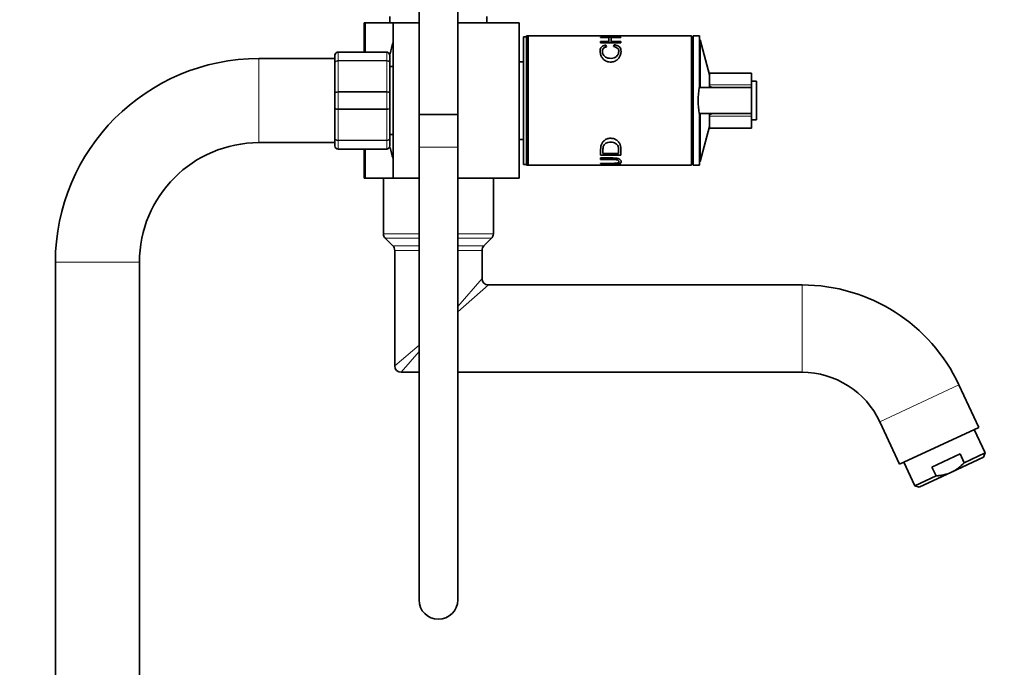
# Model space of a CAD drawing. Units: millimetres. Extents: x 0 to 2437, y 0 to 2768.
# Drawn here: x 1846 to 2151, y 1964 to 2164 of the extents above; entities that cross this region are included whole.
import ezdxf
from ezdxf import colors
from ezdxf.entities.mleader import LeaderData, LeaderLine
from ezdxf.math import Vec2, Vec3

# ---------------------------------------------------------------- set-up
doc = ezdxf.new("R2010")
doc.units = ezdxf.units.MM
doc.layers.add('DV4_Défaut', color=7, linetype='Continuous')
doc.layers.add('Défaut', color=7, linetype='Continuous')

# ---------------------------------------------------------------- blocks, each defined once
blk = doc.blocks.new('_DOT')
at = {"color": 0}
blk.add_line((0, 0), (-1, 0), dxfattribs=at)
at = {"color": 0, "const_width": 0.333}
blk.add_lwpolyline([(-0.1665, 0, 1), (0.1665, 0, 1)], format="xyb", close=True, dxfattribs=at)
blk = doc.blocks.new('SE3')
at = {"layer": 'DV4_Défaut', "color": 7, "linetype": 'Continuous', "lineweight": 35}
for p, q in [((1970.01, 2209.75), (1970.01, 2134.75)), ((1982.01, 2134.75), (1982.01, 2209.75)), ((1953.45, 2163.1), (1953.01, 2163.1)), ((1953.01, 2154.1), (1953.01, 2163.1)), ((1962.01, 2163.1), (1953.45, 2163.1)), ((1961.01, 2165.1), (1961.01, 2163.1)), ((1962.01, 2163.1), (1970.01, 2163.1)), ((1962.01, 2163.1), (1962.01, 2115.1)), ((1982.01, 2163.1), (2001.01, 2163.1)), ((1991.01, 2163.1), (1991.01, 2165.1)), ((2001.01, 2115.1), (2001.01, 2163.1)), ((2002.31, 2158.85), (2002.31, 2119.35)), ((2003.31, 2158.85), (2002.31, 2158.85)), ((2003.31, 2159.1), (2003.31, 2158.85)), ((2003.81, 2159.1), (2003.31, 2159.1)), ((2003.31, 2158.85), (2003.31, 2119.35)), ((2003.81, 2158.6), (2003.31, 2158.6)), ((2003.81, 2119.1), (2003.81, 2159.1)), ((2026.13, 2159.1), (2003.81, 2159.1)), ((2026.13, 2159.1), (2026.13, 2159.1)), ((2032.42, 2158.88), (2026.13, 2159.1)), ((2026.13, 2158.75), (2032.42, 2158.75)), ((2026.13, 2158.56), (2026.13, 2158.75)), ((2028.71, 2158.56), (2026.13, 2158.56)), ((2026.13, 2157.37), (2028.71, 2157.37)), ((2026.13, 2156.95), (2026.13, 2157.37)), ((2032.42, 2156.95), (2026.13, 2156.95)), ((2026.71, 2159.1), (2026.63, 2159.1)), ((2029.91, 2159.1), (2026.71, 2159.1)), ((2026.78, 2159.1), (2029.84, 2159.07)), ((2028.71, 2157.37), (2028.71, 2158.56)), ((2028.71, 2156.95), (2028.71, 2157.37)), ((2029.45, 2158.56), (2029.45, 2157.37)), ((2032.42, 2158.56), (2029.45, 2158.56)), ((2029.45, 2157.37), (2032.42, 2157.37)), ((2029.45, 2156.95), (2029.45, 2157.37)), ((2029.84, 2159.07), (2029.84, 2159.07)), ((2030.51, 2159.1), (2029.91, 2159.1)), ((2054.31, 2159.1), (2030.51, 2159.1)), ((2030.51, 2159.06), (2032.42, 2159)), ((2030.51, 2159.05), (2030.51, 2159.06)), ((2032.42, 2159), (2032.42, 2158.88)), ((2032.42, 2158.75), (2032.42, 2158.56)), ((2032.42, 2157.37), (2032.42, 2156.95)), ((2054.31, 2119.1), (2054.31, 2159.1)), ((2054.81, 2158.1), (2054.31, 2158.1)), ((2054.81, 2159.1), (2054.81, 2119.1)), ((2056.81, 2159.1), (2054.81, 2159.1)), ((2056.81, 2159.1), (2056.81, 2143.1)), ((2057.01, 2157.9), (2056.81, 2157.9)), ((2057.01, 2157.9), (2057.01, 2143.1)), ((2059.91, 2147.1), (2057.01, 2157.9)), ((1945.01, 2154.1), (1960.01, 2154.1)), ((2027.85, 2156.27), (2028.04, 2155.72)), ((2027.85, 2155.66), (2027.85, 2156.27)), ((2030.2, 2155.79), (2030.41, 2156.34)), ((2030.41, 2155.75), (2030.41, 2156.34)), ((1944.01, 2152.1), (1920.51, 2152.1)), ((1944.01, 2150.77), (1944.01, 2153.1)), ((1944.01, 2141.44), (1944.01, 2150.77)), ((1961.01, 2153.1), (1961.01, 2150.77)), ((1961.01, 2150.77), (1961.01, 2141.44)), ((2002.31, 2151.1), (2001.01, 2151.1)), ((1962.01, 2149.6), (1961.01, 2149.6)), ((2059.91, 2143.96), (2059.91, 2147.6)), ((2072.91, 2147.6), (2059.91, 2147.6)), ((2072.91, 2143.96), (2072.91, 2147.6)), ((2074.41, 2145.1), (2072.91, 2145.1)), ((2074.41, 2145.1), (2074.41, 2133.1)), ((1944.01, 2136.77), (1944.01, 2141.44)), ((1961.01, 2141.44), (1961.01, 2136.77)), ((2056.7, 2143.1), (2072.91, 2143.1)), ((2059.91, 2143.96), (2059.91, 2143.52)), ((2059.91, 2143.52), (2059.91, 2143.1)), ((2072.91, 2143.96), (2072.91, 2143.1)), ((2072.91, 2143.1), (2072.91, 2135.1)), ((1944.01, 2127.44), (1944.01, 2136.77)), ((1961.01, 2136.77), (1961.01, 2127.44)), ((1970.01, 2134.75), (1982.01, 2134.75)), ((1970.01, 2134.75), (1970.01, 2124.75)), ((1982.01, 2134.75), (1970.01, 2134.75)), ((1982.01, 2124.75), (1982.01, 2134.75)), ((2056.7, 2135.1), (2072.91, 2135.1)), ((2056.81, 2135), (2056.81, 2119.1)), ((2057.01, 2135.1), (2057.01, 2120.3)), ((2059.91, 2135.1), (2059.91, 2134.69)), ((2059.91, 2134.69), (2059.91, 2134.25)), ((2059.91, 2130.6), (2059.91, 2134.25)), ((2072.91, 2135.1), (2072.91, 2134.25)), ((2072.91, 2130.6), (2072.91, 2134.25)), ((2072.91, 2133.1), (2074.41, 2133.1)), ((2057.01, 2120.3), (2059.91, 2131.1)), ((2059.91, 2130.6), (2072.91, 2130.6)), ((1920.51, 2126.1), (1944.01, 2126.1)), ((1944.01, 2125.1), (1944.01, 2127.44)), ((1961.01, 2128.6), (1962.01, 2128.6)), ((1961.01, 2127.44), (1961.01, 2125.1)), ((2001.01, 2127.1), (2002.31, 2127.1)), ((1960.01, 2124.1), (1945.01, 2124.1)), ((1953.01, 2115.1), (1953.01, 2124.1)), ((1970.01, 2124.75), (1970.01, 1984.75)), ((1982.01, 1984.75), (1982.01, 2124.75)), ((2032.47, 2122.2), (2026.18, 2122.2)), ((2026.18, 2120.92), (2026.18, 2121.36)), ((2026.92, 2122.79), (2031.73, 2122.79)), ((2054.31, 2120.1), (2054.81, 2120.1)), ((2056.81, 2120.3), (2057.01, 2120.3)), ((2002.31, 2119.35), (2003.31, 2119.35)), ((2003.31, 2119.6), (2003.81, 2119.6)), ((2003.31, 2119.35), (2003.31, 2119.1)), ((2003.31, 2119.1), (2003.81, 2119.1)), ((2003.81, 2119.1), (2026.18, 2119.1)), ((2026.18, 2119.5), (2026.18, 2119.7)), ((2026.18, 2119.11), (2032.47, 2119.36)), ((2026.84, 2119.13), (2026.18, 2119.11)), ((2026.18, 2119.11), (2026.18, 2119.11)), ((2026.79, 2119.1), (2026.9, 2119.1)), ((2029.89, 2119.14), (2026.84, 2119.1)), ((2026.9, 2119.1), (2029.97, 2119.1)), ((2030.56, 2119.27), (2029.78, 2119.24)), ((2029.89, 2119.14), (2029.89, 2119.14)), ((2029.97, 2119.1), (2030.56, 2119.1)), ((2030.56, 2119.41), (2030.56, 2119.16)), ((2032.47, 2119.23), (2030.56, 2119.16)), ((2030.56, 2119.16), (2030.56, 2119.15)), ((2030.56, 2119.1), (2054.31, 2119.1)), ((2032.47, 2119.36), (2032.47, 2119.23)), ((2054.81, 2119.1), (2056.81, 2119.1)), ((1953.45, 2115.1), (1953.01, 2115.1)), ((1962.01, 2115.1), (1953.45, 2115.1)), ((1959.01, 2115.1), (1959.01, 2111.9)), ((1962.01, 2115.1), (1970.01, 2115.1)), ((1982.01, 2115.1), (2001.01, 2115.1)), ((1993.01, 2097.93), (1993.01, 2115.1)), ((1959.01, 2106.3), (1959.01, 2111.9)), ((1959.01, 2106.3), (1959.01, 2097.93)), ((1959.59, 2096.52), (1961.92, 2094.19)), ((1990.09, 2094.19), (1992.42, 2096.52)), ((1962.51, 2092.78), (1962.51, 2057.1)), ((1989.51, 2084.1), (1989.51, 2092.78)), ((1857.51, 2089.1), (1857.51, 1368.1)), ((1883.51, 1368.1), (1883.51, 2089.1)), ((2088.52, 2082.1), (1991.51, 2082.1)), ((1964.51, 2055.1), (1970.01, 2055.1)), ((1982.01, 2055.1), (2088.52, 2055.1)), ((2143.15, 2038.06), (2137.01, 2051.21)), ((2112.54, 2039.8), (2118.68, 2026.65)), ((2143.15, 2038.06), (2118.68, 2026.65)), ((2145.17, 2030.17), (2141.79, 2037.42)), ((2137.37, 2029.85), (2128.68, 2025.79)), ((2134.71, 2024.19), (2144.68, 2028.84)), ((2138.64, 2027.13), (2137.37, 2029.85)), ((2138.64, 2027.13), (2145.17, 2030.17)), ((2144.68, 2028.84), (2145.17, 2030.17)), ((2120.04, 2027.28), (2123.42, 2020.03)), ((2129.95, 2023.07), (2128.68, 2025.79)), ((2123.42, 2020.03), (2129.95, 2023.07)), ((2134.71, 2024.19), (2124.75, 2019.55)), ((2123.42, 2020.03), (2124.75, 2019.55))]:
    blk.add_line(p, q, dxfattribs=at)
at = {"layer": 'DV4_Défaut', "color": 7, "linetype": 'Continuous', "lineweight": 18}
for p, q in [((1953.45, 2154.1), (1953.45, 2163.1)), ((1945.01, 2154.07), (1945.01, 2154.1)), ((1945.01, 2154.07), (1945.01, 2151.48)), ((1960.01, 2154.07), (1945.01, 2154.07)), ((1960.01, 2154.07), (1960.01, 2154.1)), ((1960.01, 2151.48), (1960.01, 2154.07)), ((1920.51, 2126.1), (1920.51, 2152.1)), ((1945.01, 2151.48), (1960.01, 2151.48)), ((1945.01, 2151.48), (1945.01, 2151.35)), ((1945.01, 2151.35), (1945.01, 2141.86)), ((1960.01, 2151.35), (1945.01, 2151.35)), ((1960.01, 2151.48), (1960.01, 2151.35)), ((1960.01, 2141.86), (1960.01, 2151.35)), ((1945.01, 2141.86), (1960.01, 2141.86)), ((1945.01, 2141.86), (1945.01, 2141.69)), ((1945.01, 2141.69), (1945.01, 2136.52)), ((1960.01, 2141.69), (1945.01, 2141.69)), ((1960.01, 2141.86), (1960.01, 2141.69)), ((1960.01, 2136.52), (1960.01, 2141.69)), ((2059.91, 2143.96), (2072.91, 2143.96)), ((1945.01, 2136.52), (1960.01, 2136.52)), ((1945.01, 2136.52), (1945.01, 2136.35)), ((1945.01, 2136.35), (1945.01, 2126.86)), ((1960.01, 2136.35), (1945.01, 2136.35)), ((1960.01, 2136.52), (1960.01, 2136.35)), ((1960.01, 2126.86), (1960.01, 2136.35)), ((2059.91, 2134.25), (2072.91, 2134.25)), ((1945.01, 2126.86), (1960.01, 2126.86)), ((1945.01, 2126.86), (1945.01, 2126.72)), ((1945.01, 2126.72), (1945.01, 2124.14)), ((1960.01, 2126.72), (1945.01, 2126.72)), ((1960.01, 2126.86), (1960.01, 2126.72)), ((1960.01, 2124.14), (1960.01, 2126.72)), ((1945.01, 2124.14), (1960.01, 2124.14)), ((1945.01, 2124.14), (1945.01, 2124.1)), ((1953.45, 2115.1), (1953.45, 2124.1)), ((1960.01, 2124.14), (1960.01, 2124.1)), ((1970.01, 2124.75), (1982.01, 2124.75)), ((1970.01, 2097.93), (1959.01, 2097.93)), ((1970.01, 2096.52), (1959.59, 2096.52)), ((1993.01, 2097.93), (1982.01, 2097.93)), ((1992.42, 2096.52), (1982.01, 2096.52)), ((1970.01, 2094.19), (1961.92, 2094.19)), ((1970.01, 2092.78), (1962.51, 2092.78)), ((1990.09, 2094.19), (1982.01, 2094.19)), ((1989.51, 2092.78), (1982.01, 2092.78)), ((1883.51, 2089.1), (1857.51, 2089.1)), ((1982.01, 2075.49), (1989.51, 2084.1)), ((1991.51, 2082.1), (1982.01, 2073.83)), ((2088.52, 2055.1), (2088.52, 2082.1)), ((1970.01, 2063.49), (1962.51, 2057.1)), ((1970.01, 2061.56), (1964.51, 2055.1)), ((2137.01, 2051.21), (2112.54, 2039.8))]:
    blk.add_line(p, q, dxfattribs=at)
at = {"layer": 'DV4_Défaut', "color": 7, "linetype": 'Continuous', "lineweight": 35}
for centre, radius, start, end in [((2023.32, 2139.1), 63.89, 163.6953, 166.8822), ((1945.01, 2153.1), 1, 90, 180), ((1944.99, 2153.09), 0.985, 89.0954, 179.0262), ((1960.01, 2153.1), 1, 0, 90), ((1960.02, 2153.09), 0.985, 0.9738, 90.9046), ((1920.51, 2089.1), 63, 90, 180), ((2080.84, 2139.1), 24.47, 170.5936, 189.4064), ((2061.2, 2145.31), 2.21, 234.2609, 265.9059), ((2061.2, 2132.9), 2.21, 94.0891, 125.7441), ((1920.51, 2089.1), 37, 90, 180), ((1945.01, 2125.1), 1, 180, 270), ((1944.99, 2125.12), 0.985, 180.9738, 270.9046), ((1960.01, 2125.1), 1, 270, 0), ((1960.02, 2125.12), 0.985, 269.0954, 359.0262), ((2023.32, 2139.1), 63.89, 193.1137, 196.3047), ((1961.01, 2097.93), 2, 180, 225), ((1991.01, 2097.93), 2, 315, 0), ((1960.51, 2092.78), 2, 0, 45), ((1991.51, 2092.78), 2, 135, 180), ((1991.51, 2084.1), 2, 180.728, 269.4952), ((2088.52, 2028.6), 53.5, 25, 90), ((1964.51, 2057.1), 2, 180, 270), ((2088.52, 2028.6), 26.5, 25, 90), ((1976.01, 1984.75), 6, 180, 0)]:
    blk.add_arc(centre, radius, start, end, dxfattribs=at)
for points, knots in [([(2026.77, 2159.07), (2026.64, 2159.07), (2026.39, 2159.08), (2026.18, 2159.09), (2026.08, 2159.1)], [0, 0, 0, 0, 0.489047, 1, 1, 1, 1]), ([(2030.53, 2159.06), (2030.37, 2159.06), (2030.14, 2159.05), (2029.91, 2159.04), (2029.84, 2159.04)], [0, 0, 0, 0, 0.712884, 1, 1, 1, 1]), ([(2029.89, 2159.09), (2030.14, 2159.1), (2030.37, 2159.1), (2030.57, 2159.1), (2030.57, 2159.1)], [0, 0, 0, 0, 0.98956, 1, 1, 1, 1]), ([(2030.41, 2156.34), (2030.58, 2156.31), (2030.91, 2156.25), (2031.35, 2156.1), (2031.73, 2155.92), (2032.03, 2155.68), (2032.35, 2155.29), (2032.55, 2154.66), (2032.51, 2153.79), (2032.25, 2152.85), (2031.66, 2151.97), (2030.7, 2151.27), (2029.44, 2150.93), (2028.1, 2151.1), (2027.1, 2151.78), (2026.44, 2152.65), (2026.09, 2153.57), (2025.96, 2154.46), (2026.13, 2155.27), (2026.68, 2155.96), (2027.47, 2156.17), (2027.85, 2156.27)], [0, 0, 0, 0, 0.025834, 0.050429, 0.074651, 0.099406, 0.125546, 0.182573, 0.250817, 0.317027, 0.375882, 0.438153, 0.500508, 0.561475, 0.625227, 0.683733, 0.75014, 0.816098, 0.875282, 0.939497, 1, 1, 1, 1]), ([(2028.04, 2155.72), (2027.9, 2155.68), (2027.61, 2155.6), (2027.25, 2155.43), (2026.99, 2155.2), (2026.78, 2154.86), (2026.69, 2154.36), (2026.79, 2153.73), (2027.08, 2153.08), (2027.65, 2152.53), (2028.48, 2152.18), (2029.44, 2152.12), (2030.39, 2152.28), (2031.13, 2152.71), (2031.58, 2153.3), (2031.8, 2153.94), (2031.83, 2154.57), (2031.62, 2155.13), (2031.09, 2155.6), (2030.5, 2155.73), (2030.2, 2155.79)], [0, 0, 0, 0, 0.032899, 0.063597, 0.09381, 0.125333, 0.184838, 0.25077, 0.317379, 0.376363, 0.436747, 0.501602, 0.566365, 0.626196, 0.684347, 0.751037, 0.816787, 0.875767, 0.937082, 1, 1, 1, 1]), ([(2026.18, 2122.2), (2026.18, 2122.42), (2026.18, 2122.84), (2026.18, 2123.6), (2026.19, 2124.37), (2026.28, 2125.2), (2026.59, 2125.97), (2027.21, 2126.74), (2028.15, 2127.33), (2029.32, 2127.5), (2030.49, 2127.31), (2031.42, 2126.73), (2032.06, 2125.96), (2032.38, 2125.12), (2032.48, 2124.3), (2032.47, 2123.55), (2032.47, 2122.84), (2032.47, 2122.41), (2032.47, 2122.2)], [0, 0, 0, 0, 0.062671, 0.125342, 0.201486, 0.250692, 0.315804, 0.375658, 0.438148, 0.500427, 0.562135, 0.625466, 0.684517, 0.750673, 0.813149, 0.875322, 0.937661, 1, 1, 1, 1]), ([(2031.73, 2122.79), (2031.73, 2122.95), (2031.73, 2123.27), (2031.74, 2123.81), (2031.72, 2124.35), (2031.64, 2124.91), (2031.39, 2125.44), (2030.87, 2125.91), (2030.15, 2126.2), (2029.32, 2126.28), (2028.49, 2126.22), (2027.77, 2125.91), (2027.27, 2125.44), (2027, 2124.91), (2026.93, 2124.35), (2026.92, 2123.81), (2026.92, 2123.27), (2026.92, 2122.95), (2026.92, 2122.79)], [0, 0, 0, 0, 0.062529, 0.125057, 0.198072, 0.250042, 0.315758, 0.37441, 0.434383, 0.499225, 0.566263, 0.624114, 0.686558, 0.749584, 0.800453, 0.874748, 0.937374, 1, 1, 1, 1]), ([(2026.18, 2121.36), (2026.93, 2121.36), (2028.16, 2121.36), (2029.59, 2121.35), (2030.45, 2121.35), (2030.99, 2121.3), (2031.45, 2121.22), (2031.98, 2121.04), (2032.46, 2120.7), (2032.61, 2120.25), (2032.53, 2119.88), (2032.11, 2119.66), (2031.57, 2119.56), (2031.08, 2119.52), (2030.51, 2119.5), (2029.62, 2119.5), (2028.18, 2119.5), (2026.94, 2119.5), (2026.18, 2119.5)], [0, 0, 0, 0, 0.137568, 0.225029, 0.262395, 0.296462, 0.325181, 0.352659, 0.416621, 0.492506, 0.573776, 0.637791, 0.667144, 0.698154, 0.734414, 0.772695, 0.861218, 1, 1, 1, 1]), ([(2026.18, 2119.7), (2027.33, 2119.7), (2028.76, 2119.7), (2030.45, 2119.7), (2031.29, 2119.74), (2031.79, 2119.95), (2031.85, 2120.2), (2031.78, 2120.45), (2031.6, 2120.66), (2031.27, 2120.8), (2030.87, 2120.87), (2030.31, 2120.92), (2028.73, 2120.92), (2027.31, 2120.92), (2026.18, 2120.92)], [0, 0, 0, 0, 0.250914, 0.313581, 0.375507, 0.430555, 0.50045, 0.551109, 0.591498, 0.625708, 0.654118, 0.688354, 0.750686, 1, 1, 1, 1]), ([(2134.71, 2024.19), (2135.09, 2024.37), (2135.45, 2024.56), (2136.16, 2024.99), (2136.5, 2025.23), (2137.48, 2025.98), (2138.08, 2026.53), (2138.64, 2027.13)], [0, 0, 0, 0, 0.25, 0.25, 0.5, 0.5, 1, 1, 1, 1]), ([(2134.71, 2024.19), (2133.96, 2023.84), (2133.18, 2023.59), (2131.99, 2023.31), (2131.59, 2023.24), (2130.77, 2023.14), (2130.36, 2023.1), (2129.95, 2023.07)], [0, 0, 0, 0, 0.5, 0.5, 0.75, 0.75, 1, 1, 1, 1])]:
    blk.add_open_spline(points, degree=3, knots=knots, dxfattribs=at)
at = {"layer": 'DV4_Défaut', "color": 7, "linetype": 'Continuous', "lineweight": 18}
for points in [[(1944.01, 2150.77), (1944.01, 2150.86), (1944.03, 2150.96), (1944.13, 2151.13), (1944.21, 2151.21), (1944.39, 2151.34), (1944.5, 2151.39), (1944.74, 2151.47), (1944.87, 2151.48), (1945.01, 2151.48)], [(1945.01, 2151.35), (1944.87, 2151.35), (1944.74, 2151.33), (1944.5, 2151.27), (1944.39, 2151.23), (1944.21, 2151.12), (1944.13, 2151.06), (1944.03, 2150.92), (1944.01, 2150.84), (1944.01, 2150.77)], [(1960.01, 2151.48), (1960.14, 2151.48), (1960.27, 2151.47), (1960.51, 2151.39), (1960.62, 2151.34), (1960.81, 2151.21), (1960.88, 2151.13), (1960.98, 2150.96), (1961.01, 2150.86), (1961.01, 2150.77)], [(1961.01, 2150.77), (1961.01, 2150.84), (1960.98, 2150.92), (1960.88, 2151.06), (1960.81, 2151.12), (1960.62, 2151.23), (1960.51, 2151.27), (1960.27, 2151.33), (1960.14, 2151.35), (1960.01, 2151.35)], [(1944.01, 2141.44), (1944.01, 2141.49), (1944.03, 2141.55), (1944.13, 2141.65), (1944.21, 2141.7), (1944.39, 2141.78), (1944.5, 2141.81), (1944.74, 2141.85), (1944.87, 2141.86), (1945.01, 2141.86)], [(1945.01, 2141.69), (1944.87, 2141.69), (1944.74, 2141.68), (1944.5, 2141.66), (1944.39, 2141.64), (1944.21, 2141.59), (1944.13, 2141.57), (1944.03, 2141.51), (1944.01, 2141.47), (1944.01, 2141.44)], [(1960.01, 2141.86), (1960.14, 2141.86), (1960.27, 2141.85), (1960.51, 2141.81), (1960.62, 2141.78), (1960.81, 2141.7), (1960.88, 2141.65), (1960.98, 2141.55), (1961.01, 2141.49), (1961.01, 2141.44)], [(1961.01, 2141.44), (1961.01, 2141.47), (1960.98, 2141.51), (1960.88, 2141.57), (1960.81, 2141.59), (1960.62, 2141.64), (1960.51, 2141.66), (1960.27, 2141.68), (1960.14, 2141.69), (1960.01, 2141.69)], [(1945.01, 2136.35), (1944.87, 2136.35), (1944.74, 2136.36), (1944.5, 2136.4), (1944.39, 2136.43), (1944.21, 2136.51), (1944.13, 2136.56), (1944.03, 2136.66), (1944.01, 2136.71), (1944.01, 2136.77)], [(1944.01, 2136.77), (1944.01, 2136.74), (1944.03, 2136.7), (1944.13, 2136.64), (1944.21, 2136.61), (1944.39, 2136.57), (1944.5, 2136.55), (1944.74, 2136.52), (1944.87, 2136.52), (1945.01, 2136.52)], [(1961.01, 2136.77), (1961.01, 2136.71), (1960.98, 2136.66), (1960.88, 2136.56), (1960.81, 2136.51), (1960.62, 2136.43), (1960.51, 2136.4), (1960.27, 2136.36), (1960.14, 2136.35), (1960.01, 2136.35)], [(1960.01, 2136.52), (1960.14, 2136.52), (1960.27, 2136.52), (1960.51, 2136.55), (1960.62, 2136.57), (1960.81, 2136.61), (1960.88, 2136.64), (1960.98, 2136.7), (1961.01, 2136.74), (1961.01, 2136.77)], [(1945.01, 2126.72), (1944.87, 2126.72), (1944.74, 2126.74), (1944.5, 2126.81), (1944.39, 2126.87), (1944.21, 2127), (1944.13, 2127.08), (1944.03, 2127.25), (1944.01, 2127.35), (1944.01, 2127.44)], [(1944.01, 2127.44), (1944.01, 2127.36), (1944.03, 2127.29), (1944.13, 2127.15), (1944.21, 2127.08), (1944.39, 2126.98), (1944.5, 2126.93), (1944.74, 2126.88), (1944.87, 2126.86), (1945.01, 2126.86)], [(1961.01, 2127.44), (1961.01, 2127.35), (1960.98, 2127.25), (1960.88, 2127.08), (1960.81, 2127), (1960.62, 2126.87), (1960.51, 2126.81), (1960.27, 2126.74), (1960.14, 2126.72), (1960.01, 2126.72)], [(1960.01, 2126.86), (1960.14, 2126.86), (1960.27, 2126.88), (1960.51, 2126.93), (1960.62, 2126.98), (1960.81, 2127.08), (1960.88, 2127.15), (1960.98, 2127.29), (1961.01, 2127.36), (1961.01, 2127.44)]]:
    blk.add_open_spline(points, degree=3, knots=[0, 0, 0, 0, 0.25, 0.25, 0.5, 0.5, 0.75, 0.75, 1, 1, 1, 1], dxfattribs=at)
at = {"layer": 'DV4_Défaut', "color": 7, "linetype": 'Continuous', "lineweight": 35}
blk.add_open_spline([(2026.3, 2119.12), (2026.25, 2119.11), (2026.2, 2119.11), (2026.15, 2119.11)], degree=3, dxfattribs=at)

msp = doc.modelspace()

# ---------------------------------------------------------------- block references
at = {"layer": 'Défaut'}
msp.add_blockref('SE3', (0, 0), dxfattribs=at)

# ---------------------------------------------------------------- leaders
at = {"layer": 'Défaut', "color": 7, "linetype": 'Continuous', "lineweight": 18}
ml = msp.add_multileader_mtext('Standard', dxfattribs=at)
ml.set_content('{\\pxsm0.9;\\fSolid Edge ISO|b1||i0||c0|p34;\\W1.;01/10/2019\\P}', color=256)
ml.set_leader_properties()
ml.set_arrow_properties(name='DOT')
ml.build(insert=Vec2(0, 0))
ml.multileader.update_dxf_attribs({"leader_type": 0, "dogleg_length": 0, "arrow_head_size": 12})
ctx = ml.context
ctx.base_point, ctx.char_height, ctx.arrow_head_size, ctx.landing_gap_size = Vec3(2349.74, 2752.45), 12, 12, 4.2
notes = []
notes.append((ctx, [(0, (0, 0, 0), (0, 0), (1, 0), 1, [])]))
ctx.mtext.insert = Vec3(2351.74, 2758.57)
for ctx, leaders in notes:
    for number, flags, end, landing, length, lines in leaders:
        leader = LeaderData()
        leader.index, (leader.has_last_leader_line, leader.has_dogleg_vector, leader.attachment_direction) = number, flags
        leader.last_leader_point, leader.dogleg_vector, leader.dogleg_length = Vec3(end), Vec3(landing), length
        for number, points, colour, breaks in lines:
            line = LeaderLine()
            line.index, line.vertices, line.color, line.breaks = number, Vec3.list(points), colors.encode_raw_color(colour), breaks
            leader.lines.append(line)
        ctx.leaders.append(leader)

doc.saveas('drawing.dxf')
